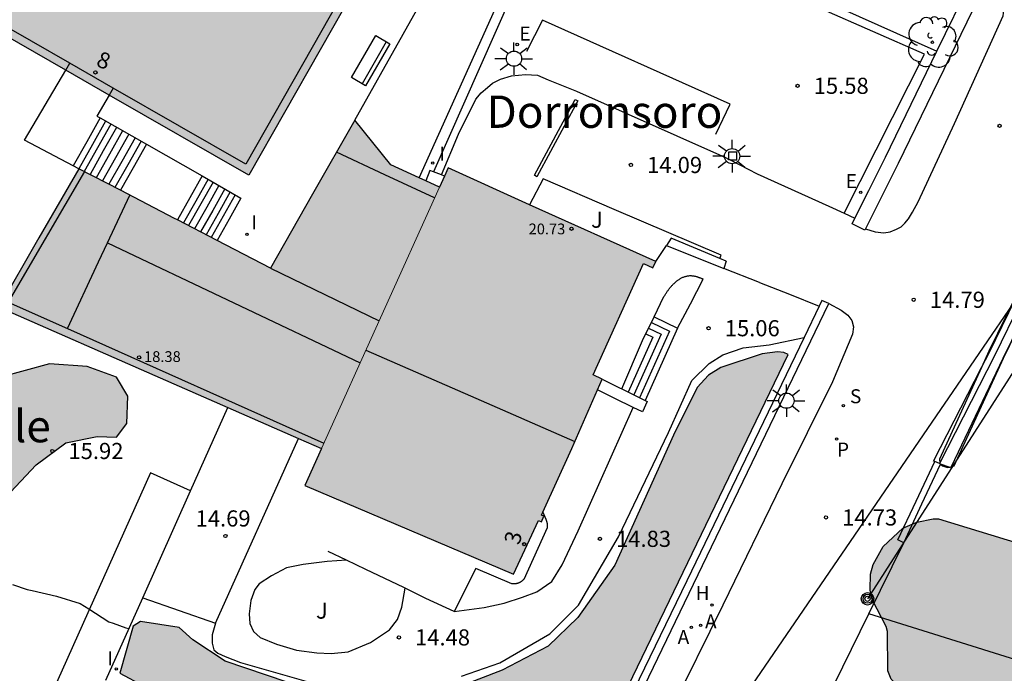
# Model space of a CAD drawing. Units: millimetres. Extents: x 583444 to 583795, y 4797289 to 4797540.
# Drawn here: x 583643 to 583689, y 4797380 to 4797410 of the extents above; entities that cross this region are included whole.
import ezdxf
from ezdxf.enums import TextEntityAlignment as Align

# ---------------------------------------------------------------- set-up
doc = ezdxf.new("R2010")
doc.units = ezdxf.units.MM
for name, color, linetype in [('020104', 34, 'Continuous'), ('020204', 9, 'Continuous'), ('020308', 9, 'Continuous'), ('060108', 9, 'Continuous'), ('060110', 9, 'Continuous'), ('060113', 4, 'Continuous'), ('060117', 9, 'Continuous'), ('060124', 9, 'Continuous'), ('060126', 9, 'Continuous'), ('060130', 9, 'Continuous'), ('060141', 9, 'Continuous'), ('060142', 4, 'Continuous'), ('070105', 6, 'Continuous'), ('070106', 6, 'Continuous'), ('070108', 9, 'VALLA'), ('080109', 9, 'Continuous'), ('080110', 9, 'Continuous'), ('080201', 9, 'Continuous'), ('080202', 9, 'Continuous'), ('080303', 9, 'Continuous'), ('080304', 9, 'Continuous'), ('080308', 9, 'Continuous'), ('090103', 9, 'Continuous'), ('090202', 1, 'Continuous'), ('090217', 9, 'Continuous'), ('100105', 3, 'Continuous'), ('100106', 63, 'Continuous'), ('100107', 3, 'Continuous'), ('100116', 71, 'Continuous'), ('100202', 3, 'Continuous'), ('100302', 7, 'Continuous'), ('200204', 4, 'Continuous'), ('200205', 4, 'Continuous'), ('200304', 4, 'Continuous'), ('200305', 4, 'Continuous'), ('210102', 4, 'Continuous'), ('210203', 4, 'Continuous'), ('210204', 9, 'Continuous'), ('210303', 4, 'Continuous'), ('210304', 9, 'Continuous'), ('220104', 9, 'LINEA_ELECTRICA'), ('220205', 1, 'Continuous'), ('220305', 1, 'Continuous'), ('240103', 9, 'LINEA_TELEFONICA'), ('250206', 9, 'Continuous'), ('260101', 9, 'Continuous'), ('270204', 9, 'Continuous'), ('270304', 9, 'Continuous'), ('990501', 21, 'Continuous'), ('990504', 63, 'Continuous')]:
    doc.layers.add(name, color=color, linetype=linetype)
doc.layers.add('080111', color=7, linetype='Continuous', lineweight=30)
doc.layers.add('080117', color=7, linetype='Continuous', lineweight=20)
doc.styles.add('ARIAL', font='ARIAL.TTF', dxfattribs={"height": 1})
doc.styles.add('ARIALI', font='ARIALI.TTF', dxfattribs={"height": 1})
doc.styles.add('ROMANS', font='romans__.ttf', dxfattribs={"height": 1})
doc.linetypes.add('LINEA_ELECTRICA', pattern='A,7.5,-0.3,["E",Standard,S=0.25,R=0,X=-0.1,Y=-0.1],-0.3', length=8.1)
doc.linetypes.add('LINEA_TELEFONICA', pattern='A,7.5,-0.3,["T",Standard,S=0.25,R=0,X=-0.1,Y=-0.1],-0.3', length=8.1)
doc.linetypes.add('VALLA', pattern='A,1,[200,DONOSTI.shx,S=0.1,R=0,X=0,Y=0],1', length=2)

# ---------------------------------------------------------------- blocks, each defined once
blk = doc.blocks.new('ARBOL')
blk.add_circle((0, 0), 0.0587)
for centre, radius, start, end in [((-0.28, 0.855), 0.3, 359.2878, 173.6078), ((0.097, 0.97), 0.21, 23.1565, 160.4665), ((0.438, 0.881), 0.24, 301.578, 139.328), ((-0.564, 0.381), 0.532, 92.28, 254.58), ((0.656, 0.288), 0.443, 319.8556, 114.7656), ((-0.091, 0.321), 0.12, 119.14, 310.56), ((0.819, -0.249), 0.383, 235.5275, 62.0275), ((-0.556, -0.339), 0.555, 142.64, 266.54), ((-0.039, -0.384), 0.21, 189.64, 323.88), ((0.299, -0.624), 0.532, 224.67, 0.24), ((-0.301, -0.676), 0.45, 213.78, 295.32)]:
    blk.add_arc(centre, radius, start, end)
blk = doc.blocks.new('COTAPU')
blk.add_circle((0, 0), 0.075)
blk = doc.blocks.new('FAROLA')
for p, q in [((-0.63, 0.51), (-0.255, 0.245)), ((0, 0.355), (0, 0.755)), ((0.605, 0.49), (0.276, 0.223)), ((-0.355, 0), (-0.895, 0)), ((0.355, 0), (0.855, 0)), ((-0.65, -0.52), (-0.255, -0.24)), ((0, -0.355), (0, -0.755)), ((0.585, -0.52), (0.256, -0.246))]:
    blk.add_line(p, q)
blk.add_circle((0, 0), 0.355)
blk = doc.blocks.new('REIND')
blk.add_circle((0, 0), 0.055)
blk = doc.blocks.new('PLUVI2')
blk.add_circle((0, 0), 0.055)
blk = doc.blocks.new('REGELE')
blk.add_circle((0, 0), 0.055)
blk = doc.blocks.new('ABAS')
blk.add_circle((0, 0), 0.055)
blk = doc.blocks.new('BloquePortal')
blk.add_circle((0, 0), 0.075)
at = {"flags": 5}
blk.add_attdef('INDICE', text='', height=0.75, dxfattribs=at).set_placement((0, 0), align=Align.MIDDLE_CENTER)
blk = doc.blocks.new('SANEA')
blk.add_circle((0, 0), 0.055)
blk = doc.blocks.new('BANCO')
blk.add_line((1.125, 0.1875), (-1.125, 0.1875))
blk.add_lwpolyline([(1.125, 0.75), (1.125, 0), (-1.125, 0), (-1.125, 0.75)], close=True)
blk = doc.blocks.new('POSTEM')
for radius in [0.29, 0.21, 0.12]:
    blk.add_circle((0, 0), radius)
blk = doc.blocks.new('PUNTO')
blk.add_circle((0, 0), 0.075)
blk = doc.blocks.new('HIDRAN')
blk.add_circle((0, 0), 0.055)

msp = doc.modelspace()

# ---------------------------------------------------------------- hatches: boundary and pattern name
at = {"layer": '990501'}
for points in [[(583676.396, 4797442.365), (583678.272, 4797445.602), (583680.148, 4797448.84), (583674.848, 4797451.859), (583675.309, 4797452.654), (583672.073, 4797454.497), (583671.849, 4797454.1), (583671.622, 4797453.696), (583670.961, 4797454.072), (583670.301, 4797454.448), (583674.993, 4797462.772), (583675.065, 4797463.104), (583675.069, 4797463.488), (583675.005, 4797463.864), (583674.885, 4797464.436), (583674.745, 4797464.812), (583674.525, 4797465.276), (583674.237, 4797465.672), (583673.913, 4797465.988), (583673.569, 4797466.232), (583673.257, 4797466.38), (583672.841, 4797466.488), (583672.225, 4797466.552), (583669.925, 4797466.672), (583668.593, 4797466.688), (583666.949, 4797466.628), (583665.701, 4797466.488), (583664.309, 4797466.312), (583663.001, 4797466.108), (583661.641, 4797465.764), (583659.733, 4797465.228), (583657.845, 4797464.64), (583656.093, 4797463.956), (583654.394, 4797463.008), (583652.762, 4797461.925), (583650.95, 4797460.609), (583649.478, 4797459.345), (583647.858, 4797457.833), (583646.574, 4797456.505), (583644.678, 4797454.337), (583643.41, 4797452.281), (583641.466, 4797449.185), (583635.502, 4797439.446), (583632.046, 4797433.75), (583627.265, 4797426.066), (583623.904, 4797420.542), (583654.128, 4797403.186)], [(583662.985, 4797402.64), (583660.722, 4797403.669), (583659.046, 4797405.749), (583657.088, 4797402.312), (583655.13, 4797398.874), (583650.682, 4797401.182), (583646.234, 4797403.489), (583644.372, 4797400.273), (583642.51, 4797397.058), (583650.005, 4797393.773), (583657.5, 4797390.486), (583660.242, 4797396.563)], [(583672.46, 4797399.083), (583672.895, 4797398.881), (583673.03, 4797399.176), (583663.384, 4797403.524), (583662.985, 4797402.64), (583660.242, 4797396.563), (583657.5, 4797390.486), (583656.728, 4797388.777), (583666.425, 4797384.659), (583667.579, 4797387.147), (583667.719, 4797387.091), (583667.833, 4797387.342), (583667.723, 4797387.395), (583669.127, 4797390.496), (583670.542, 4797393.712), (583670.13, 4797393.909)]]:
    msp.add_hatch(color=256, dxfattribs=at).paths.add_polyline_path(points)
at = {"layer": '990504'}
for points in [[(583669.209, 4797374.186), (583679.181, 4797394.857), (583678.985, 4797394.949), (583678.693, 4797394.985), (583677.977, 4797394.897), (583676.057, 4797394.257), (583675.477, 4797393.901), (583674.961, 4797393.325), (583673.853, 4797391.113), (583671.137, 4797385.077), (583669.409, 4797382.645), (583668.041, 4797381.305), (583665.897, 4797380.19), (583663.533, 4797379.29), (583661.206, 4797378.866), (583659.31, 4797378.866), (583657.906, 4797379.038), (583655.914, 4797379.634), (583653.026, 4797380.618), (583651.526, 4797381.602), (583650.886, 4797382.178), (583649.098, 4797382.45), (583648.754, 4797382.242), (583648.138, 4797380.054), (583649.238, 4797379.462), (583660.713, 4797376.286)], [(583640.33, 4797393.19), (583639.106, 4797392.694), (583638.234, 4797391.53), (583637.93, 4797390.25), (583637.99, 4797388.85), (583638.606, 4797387.85), (583640.182, 4797387.406), (583641.262, 4797387.458), (583642.826, 4797388.218), (583644.254, 4797389.73), (583645.626, 4797390.75), (583647.082, 4797391.05), (583647.978, 4797391.018), (583648.466, 4797391.65), (583648.502, 4797392.93), (583647.986, 4797393.806), (583646.614, 4797394.298), (583644.874, 4797394.422)], [(583704.058, 4797382.849), (583704.486, 4797382.625), (583705.586, 4797382.345), (583706.05, 4797382.157), (583706.258, 4797382.025), (583706.562, 4797381.721), (583706.906, 4797381.153), (583707.054, 4797380.985), (583707.242, 4797380.853), (583707.666, 4797380.649), (583709.386, 4797380.661), (583709.826, 4797380.609), (583710.698, 4797380.177), (583710.85, 4797379.989), (583711.246, 4797379.109), (583711.418, 4797378.945), (583712.106, 4797378.621), (583712.918, 4797377.921), (583713.562, 4797377.029), (583713.75, 4797376.577), (583713.722, 4797376.101), (583713.61, 4797375.897), (583713.226, 4797375.525), (583712.194, 4797374.977), (583711.71, 4797374.929), (583710.998, 4797374.965), (583709.442, 4797375.581), (583708.918, 4797375.597), (583707.578, 4797375.301), (583707.314, 4797375.305), (583706.798, 4797375.441), (583705.858, 4797375.917), (583705.362, 4797376.077), (583704.326, 4797376.057), (583703.746, 4797376.141), (583702.662, 4797376.577), (583701.986, 4797376.921), (583701.334, 4797377.073), (583699.954, 4797377.901), (583698.794, 4797377.949), (583698.318, 4797378.025), (583697.346, 4797378.321), (583696.303, 4797378.829), (583695.483, 4797378.981), (583695.231, 4797379.113), (583694.463, 4797379.805), (583694.267, 4797379.905), (583693.811, 4797379.929), (583693.535, 4797379.897), (583692.047, 4797379.465), (583691.559, 4797379.509), (583690.951, 4797379.761), (583689.659, 4797379.709), (583688.735, 4797379.201), (583688.539, 4797379.133), (583687.599, 4797378.869), (583686.779, 4797378.729), (583686.207, 4797378.737), (583685.647, 4797378.801), (583684.775, 4797379.029), (583684.447, 4797379.281), (583683.971, 4797379.781), (583683.811, 4797380.161), (583683.791, 4797381.997), (583683.731, 4797382.221), (583683.111, 4797383.421), (583683.023, 4797383.669), (583682.987, 4797383.941), (583683.003, 4797384.661), (583683.131, 4797385.109), (583683.599, 4797385.941), (583684.503, 4797386.785), (583685.155, 4797387.077), (583685.915, 4797387.233), (583686.163, 4797387.221), (583689.911, 4797386.077), (583690.391, 4797386.013), (583690.847, 4797386.061), (583691.947, 4797386.565), (583692.207, 4797386.573), (583692.447, 4797386.501), (583692.839, 4797386.213), (583694.275, 4797385.301), (583694.983, 4797385.113), (583696.059, 4797385.041), (583696.327, 4797384.925), (583696.835, 4797384.625), (583698.259, 4797383.477), (583698.459, 4797383.389), (583698.911, 4797383.333), (583699.343, 4797383.369), (583700.335, 4797383.749), (583700.627, 4797383.773), (583702.51, 4797383.713), (583703.086, 4797383.505)]]:
    msp.add_hatch(color=256, dxfattribs=at).paths.add_polyline_path(points)

# ---------------------------------------------------------------- linework, layer by layer
at = {"layer": '020104', "elevation": 16, "flags": 128}
msp.add_lwpolyline([(583643.149, 4797384.171), (583643.83, 4797383.946), (583644.058, 4797383.894), (583645.19, 4797383.626), (583646.298, 4797383.286), (583646.694, 4797383.05), (583647.618, 4797382.446), (583647.818, 4797382.374), (583648.418, 4797382.166), (583648.56, 4797382.131)], dxfattribs=at)
at = {"layer": '060108'}
for points in [[(583682.781, 4797400.701, 15.283), (583683.225, 4797400.565, 15.206), (583683.625, 4797400.509, 15.186), (583683.917, 4797400.553, 15.19), (583684.221, 4797400.681, 15.194), (583684.425, 4797400.797, 15.194), (583684.609, 4797400.965, 15.204), (583684.777, 4797401.165, 15.222), (583684.953, 4797401.469, 15.226), (583685.217, 4797401.957, 15.246), (583686.909, 4797405.592, 15.542), (583689.173, 4797410.592, 15.94), (583689.209, 4797410.956, 15.97), (583689.165, 4797411.312, 15.97), (583688.965, 4797411.88, 16.012), (583688.481, 4797412.713, 16.057)], [(583681.07, 4797397.234, 15.034), (583681.641, 4797396.925, 15.034), (583681.961, 4797396.685, 15.01), (583682.133, 4797396.433, 15.002), (583682.213, 4797396.145, 14.998), (583682.169, 4797395.805, 14.994), (583681.241, 4797393.589, 14.926), (583678.885, 4797388.857, 14.83), (583676.149, 4797383.217, 14.844), (583673.717, 4797378.297, 14.838), (583671.201, 4797373.022, 14.794), (583669.009, 4797368.606, 14.766), (583666.793, 4797363.878, 14.734), (583665.43, 4797360.828, 14.742)]]:
    msp.add_polyline3d(points, dxfattribs=at)
at = {"layer": '060110'}
for points in [[(583664.001, 4797379.91, 14.615), (583665.789, 4797380.53, 14.693), (583668.105, 4797381.881, 14.831), (583669.445, 4797383.209, 14.867), (583671.305, 4797386.397, 14.847), (583673.629, 4797391.241, 14.941), (583674.713, 4797393.649, 15.069), (583675.517, 4797394.441, 15.063), (583676.141, 4797394.849, 15.065), (583677.097, 4797395.173, 15.085), (583678.293, 4797395.313, 15.113), (583679.922, 4797395.653, 15.134)], [(583663.662, 4797382.916, 14.609), (583665.065, 4797383.114, 14.655), (583665.993, 4797383.301, 14.659), (583666.841, 4797383.581, 14.679), (583667.501, 4797383.833, 14.719), (583668.205, 4797384.321, 14.751), (583668.685, 4797385.085, 14.751), (583669.433, 4797386.673, 14.751), (583671.976, 4797392.403, 14.854)], [(583652.578, 4797382.374, 14.612), (583652.418, 4797381.838, 14.352), (583652.418, 4797381.454, 14.352), (583652.498, 4797381.142, 14.352), (583652.69, 4797380.982, 14.352), (583653.026, 4797380.838, 14.352), (583653.746, 4797380.558, 14.352), (583656.778, 4797379.686, 14.328)]]:
    msp.add_polyline3d(points, dxfattribs=at)
at = {"layer": '060113'}
for points in [[(583688.16, 4797394.252, 14.787), (583688.529, 4797394.974, 14.775), (583689.724, 4797397.421, 14.775), (583691.527, 4797401.003, 14.775), (583694.078, 4797406.247, 14.807), (583694.809, 4797407.401, 14.807), (583695.441, 4797408.06, 14.807), (583695.986, 4797408.535, 14.807), (583697.201, 4797409.116, 14.755), (583698.22, 4797409.186, 14.76), (583699.244, 4797409.046, 14.755)], [(583685.988, 4797389.89, 14.862), (583685.94, 4797389.911, 14.863), (583688.16, 4797394.252, 14.787)], [(583686.219, 4797389.789, 14.859), (583685.988, 4797389.89, 14.862)]]:
    msp.add_polyline3d(points, dxfattribs=at)
at = {"layer": '060117'}
for points in [[(583647.221, 4797405.847, 19.578), (583646.596, 4797404.737, 19.581), (583645.971, 4797403.627, 19.584)], [(583649.369, 4797404.626, 18.298), (583648.753, 4797403.532, 18.301), (583648.164, 4797402.488, 18.304)], [(583651.964, 4797403.152, 18.032), (583651.39, 4797402.132, 18.035), (583650.816, 4797401.113, 18.038)], [(583653.764, 4797402.129, 16.832), (583653.209, 4797401.144, 16.834), (583652.655, 4797400.159, 16.835)], [(583672.955, 4797396.615, 15.132), (583674.049, 4797396.077, 15.131)], [(583674.049, 4797396.077, 15.131), (583672.542, 4797392.717, 15.125)]]:
    msp.add_polyline3d(points, dxfattribs=at)
at = {"layer": '060124'}
for points in [[(583671.46, 4797393.258, 15.798), (583672.418, 4797395.512, 15.815)], [(583667.784, 4797387.53, 15.344), (583667.92, 4797387.213, 15.346), (583667.926, 4797387.198, 15.346), (583667.933, 4797387.182, 15.346), (583667.939, 4797387.166, 15.346), (583667.946, 4797387.15, 15.347), (583667.951, 4797387.134, 15.347), (583667.956, 4797387.119, 15.347), (583667.962, 4797387.103, 15.347), (583667.967, 4797387.087, 15.347), (583667.971, 4797387.071, 15.347), (583667.975, 4797387.054, 15.347), (583667.978, 4797387.037, 15.347), (583667.981, 4797387.019, 15.347), (583667.984, 4797387, 15.347), (583667.985, 4797386.99, 15.347), (583667.986, 4797386.97, 15.347), (583667.987, 4797386.951, 15.347), (583667.988, 4797386.931, 15.347), (583667.988, 4797386.911, 15.347), (583667.987, 4797386.882, 15.347), (583667.986, 4797386.862, 15.346), (583667.985, 4797386.842, 15.346), (583667.984, 4797386.832, 15.346), (583667.983, 4797386.812, 15.346), (583667.982, 4797386.802, 15.346), (583666.901, 4797384.408, 15.343), (583666.89, 4797384.399, 15.343), (583666.879, 4797384.39, 15.344), (583666.868, 4797384.381, 15.344), (583666.857, 4797384.373, 15.344), (583666.847, 4797384.364, 15.344), (583666.836, 4797384.355, 15.345), (583666.825, 4797384.346, 15.345), (583666.814, 4797384.338, 15.345), (583666.803, 4797384.33, 15.345), (583666.792, 4797384.321, 15.346), (583666.78, 4797384.313, 15.346), (583666.769, 4797384.305, 15.346), (583666.758, 4797384.298, 15.346), (583666.746, 4797384.29, 15.346), (583666.735, 4797384.283, 15.346), (583666.723, 4797384.276, 15.346), (583666.712, 4797384.27, 15.347), (583666.7, 4797384.263, 15.347), (583666.688, 4797384.257, 15.347), (583666.676, 4797384.252, 15.347), (583666.664, 4797384.247, 15.346), (583666.652, 4797384.242, 15.346), (583666.629, 4797384.233, 15.346), (583666.605, 4797384.226, 15.346), (583666.594, 4797384.223, 15.345), (583666.582, 4797384.22, 15.345), (583666.571, 4797384.218, 15.345), (583666.559, 4797384.216, 15.345), (583666.548, 4797384.214, 15.344), (583666.536, 4797384.212, 15.344), (583666.524, 4797384.211, 15.343), (583666.512, 4797384.21, 15.343), (583666.5, 4797384.209, 15.343), (583666.488, 4797384.208, 15.342), (583666.476, 4797384.207, 15.342), (583666.464, 4797384.207, 15.341), (583666.452, 4797384.206, 15.341), (583666.44, 4797384.206, 15.34), (583666.428, 4797384.206, 15.34), (583666.416, 4797384.206, 15.339), (583666.403, 4797384.206, 15.339), (583666.391, 4797384.206, 15.338), (583666.379, 4797384.206, 15.338), (583666.367, 4797384.206, 15.337), (583666.354, 4797384.206, 15.337), (583666.342, 4797384.206, 15.336), (583664.668, 4797384.922, 15.346), (583663.662, 4797382.916, 15.267)], [(583658.667, 4797385.301, 14.695), (583657.814, 4797385.706, 14.601)], [(583661.326, 4797384.041, 14.991), (583659.57, 4797384.873, 14.796), (583658.667, 4797385.301, 14.695)], [(583663.662, 4797382.916, 15.267), (583662.357, 4797383.521, 15.236)]]:
    msp.add_polyline3d(points, dxfattribs=at)
at = {"layer": '060126'}
for points in [[(583672.955, 4797396.615, 15.664), (583673.409, 4797397.547, 15.538), (583673.428, 4797397.577, 15.534), (583673.447, 4797397.606, 15.529), (583673.466, 4797397.636, 15.525), (583673.486, 4797397.665, 15.521), (583673.505, 4797397.695, 15.516), (583673.524, 4797397.724, 15.512), (583673.544, 4797397.754, 15.507), (583673.564, 4797397.783, 15.503), (583673.584, 4797397.812, 15.498), (583673.604, 4797397.84, 15.494), (583673.625, 4797397.869, 15.489), (583673.646, 4797397.897, 15.485), (583673.667, 4797397.926, 15.48), (583673.689, 4797397.953, 15.475), (583673.711, 4797397.981, 15.471), (583673.733, 4797398.008, 15.466), (583673.756, 4797398.035, 15.461), (583673.78, 4797398.061, 15.456), (583673.804, 4797398.087, 15.451), (583673.828, 4797398.113, 15.446), (583673.853, 4797398.138, 15.441), (583673.879, 4797398.163, 15.436), (583673.93, 4797398.209, 15.426), (583673.983, 4797398.253, 15.415), (583674.008, 4797398.274, 15.41), (583674.035, 4797398.294, 15.405), (583674.061, 4797398.314, 15.4), (583674.089, 4797398.332, 15.395), (583674.116, 4797398.351, 15.389), (583674.144, 4797398.368, 15.384), (583674.173, 4797398.385, 15.379), (583674.201, 4797398.401, 15.373), (583674.23, 4797398.417, 15.368), (583674.26, 4797398.431, 15.363), (583674.29, 4797398.445, 15.357), (583674.319, 4797398.457, 15.352), (583674.35, 4797398.469, 15.346), (583674.38, 4797398.479, 15.341), (583674.41, 4797398.489, 15.335), (583674.441, 4797398.497, 15.33), (583674.472, 4797398.505, 15.324), (583674.503, 4797398.511, 15.319), (583674.533, 4797398.515, 15.313), (583674.564, 4797398.519, 15.308), (583674.621, 4797398.523, 15.298), (583674.677, 4797398.522, 15.288), (583674.703, 4797398.521, 15.284), (583674.728, 4797398.519, 15.279), (583674.754, 4797398.516, 15.275), (583674.779, 4797398.513, 15.271), (583674.805, 4797398.508, 15.266), (583674.83, 4797398.503, 15.262), (583674.855, 4797398.498, 15.258), (583674.881, 4797398.491, 15.253), (583674.906, 4797398.484, 15.249), (583674.932, 4797398.477, 15.245), (583674.957, 4797398.469, 15.24), (583674.982, 4797398.461, 15.236), (583675.008, 4797398.452, 15.232), (583675.033, 4797398.443, 15.228), (583675.059, 4797398.434, 15.223), (583675.084, 4797398.424, 15.219), (583675.109, 4797398.415, 15.215), (583675.135, 4797398.405, 15.211), (583675.16, 4797398.395, 15.207), (583675.185, 4797398.384, 15.202), (583675.211, 4797398.374, 15.198), (583675.236, 4797398.364, 15.194)], [(583672.418, 4797395.512, 15.815), (583672.955, 4797396.615, 15.664)], [(583661.391, 4797384.008, 15.096), (583661.326, 4797384.041, 15.087)], [(583662.357, 4797383.521, 15.236), (583661.391, 4797384.008, 15.096)]]:
    msp.add_polyline3d(points, dxfattribs=at)
at = {"layer": '060130'}
for points in [[(583676.266, 4797404.017, 14.903), (583676.418, 4797403.938, 14.928)], [(583676.483, 4797403.905, 16.213), (583676.79, 4797403.905, 16.213), (583676.79, 4797404.261, 16.213), (583676.418, 4797404.261, 16.213), (583676.418, 4797403.938, 16.213)], [(583676.418, 4797403.938, 14.928), (583676.483, 4797403.905, 14.939)], [(583676.483, 4797403.905, 16.213), (583676.418, 4797403.905, 16.213), (583676.418, 4797403.938, 16.213)], [(583676.483, 4797403.905, 14.939), (583677.742, 4797403.257, 15.149), (583681.065, 4797401.757, 15.321), (583681.776, 4797401.424, 15.321)], [(583681.776, 4797401.424, 15.321), (583682.284, 4797401.186, 15.321)], [(583674.049, 4797396.077, 15.169), (583674.642, 4797397.22, 15.169), (583675.236, 4797398.364, 15.169)]]:
    msp.add_polyline3d(points, dxfattribs=at)
at = {"layer": '060141'}
for points in [[(583647.477, 4797405.701, 19.401), (583646.864, 4797404.611, 19.404), (583646.232, 4797403.49, 19.407)], [(583647.718, 4797405.564, 19.282), (583647.098, 4797404.464, 19.283), (583646.478, 4797403.363, 19.285)], [(583647.986, 4797405.412, 19.144), (583647.368, 4797404.316, 19.145), (583646.751, 4797403.221, 19.147)], [(583648.263, 4797405.255, 18.964), (583647.648, 4797404.164, 18.965), (583647.034, 4797403.074, 18.967)], [(583648.546, 4797405.094, 18.788), (583647.927, 4797403.995, 18.791), (583647.324, 4797402.924, 18.794)], [(583648.842, 4797404.926, 18.598), (583648.224, 4797403.829, 18.601), (583647.626, 4797402.767, 18.604)], [(583649.119, 4797404.768, 18.482), (583648.502, 4797403.673, 18.485), (583647.909, 4797402.62, 18.488)], [(583652.233, 4797402.999, 17.862), (583651.662, 4797401.984, 17.865), (583651.091, 4797400.97, 17.868)], [(583652.468, 4797402.865, 17.718), (583651.899, 4797401.855, 17.721), (583651.33, 4797400.845, 17.724)], [(583652.739, 4797402.712, 17.533), (583652.173, 4797401.707, 17.536), (583651.607, 4797400.702, 17.539)], [(583653.013, 4797402.556, 17.355), (583652.45, 4797401.556, 17.358), (583651.887, 4797400.556, 17.361)], [(583653.268, 4797402.411, 17.157), (583652.708, 4797401.416, 17.16), (583652.147, 4797400.422, 17.163)], [(583653.5, 4797402.279, 16.991), (583652.942, 4797401.288, 16.994), (583652.385, 4797400.298, 16.997)], [(583672.826, 4797396.352, 15.309), (583673.665, 4797395.939, 15.308), (583672.279, 4797392.848, 15.302)], [(583672.57, 4797395.824, 15.663), (583672.898, 4797395.662, 15.662), (583671.755, 4797393.111, 15.659)], [(583672.698, 4797396.087, 15.486), (583673.282, 4797395.8, 15.485), (583672.017, 4797392.98, 15.482)]]:
    msp.add_polyline3d(points, dxfattribs=at)
at = {"layer": '060142'}
for points in [[(583662.041, 4797403.069, 15.665), (583666.602, 4797413.221, 15.675), (583668.234, 4797416.992, 15.677), (583673.394, 4797414.628, 15.697), (583686.091, 4797408.943, 15.691)], [(583681.776, 4797401.424, 15.417), (583685.509, 4797408.812, 15.605), (583678.318, 4797411.992, 15.723), (583668.462, 4797416.352, 15.643), (583662.699, 4797403.35, 15.644)], [(583662.699, 4797403.35, 15.644), (583662.536, 4797403.413, 15.77), (583662.348, 4797402.93, 15.77)]]:
    msp.add_polyline3d(points, dxfattribs=at)
at = {"layer": '070105'}
for points in [[(583659.046, 4797405.749, 17.861), (583663.548, 4797413.757, 17.931), (583667.909, 4797421.513, 17.998)], [(583686.091, 4797408.943, 15.88), (583687.68, 4797412.22, 16.131), (583687.737, 4797412.444, 16.175), (583687.753, 4797412.704, 16.175), (583687.737, 4797412.912, 16.175), (583687.681, 4797413.152, 16.175), (583687.542, 4797413.348, 16.175), (583687.402, 4797413.492, 16.267), (583685.937, 4797414.118, 16.295)], [(583688.481, 4797412.713, 16.094), (583688.477, 4797412.681, 16.094), (583688.471, 4797412.64, 16.093), (583688.465, 4797412.599, 16.092), (583688.458, 4797412.558, 16.092), (583688.45, 4797412.516, 16.092), (583688.441, 4797412.475, 16.093), (583688.431, 4797412.433, 16.094), (583688.42, 4797412.392, 16.095), (583688.409, 4797412.35, 16.097), (583688.397, 4797412.308, 16.099), (583688.385, 4797412.267, 16.101), (583688.372, 4797412.225, 16.103), (583688.359, 4797412.183, 16.105), (583688.345, 4797412.141, 16.108), (583688.332, 4797412.099, 16.11), (583688.318, 4797412.058, 16.113), (583688.303, 4797412.016, 16.116), (583688.289, 4797411.974, 16.118), (583688.275, 4797411.932, 16.121), (583684.299, 4797403.737, 15.495), (583682.781, 4797400.701, 15.267)], [(583682.284, 4797401.186, 15.289), (583682.93, 4797402.478, 15.447), (583683.707, 4797404.032, 15.505), (583686.091, 4797408.943, 15.88)], [(583686.23, 4797389.81, 15.562), (583688.797, 4797394.84, 15.475), (583689.993, 4797397.288, 15.475), (583691.796, 4797400.87, 15.475), (583694.34, 4797406.101, 15.507), (583695.046, 4797407.215, 15.507), (583695.648, 4797407.843, 15.507), (583696.152, 4797408.282, 15.507), (583697.279, 4797408.821, 15.455), (583698.21, 4797408.885, 15.46), (583699.191, 4797408.75, 15.455), (583701.477, 4797407.951, 15.431), (583706.497, 4797405.825, 15.479), (583713.375, 4797402.85, 15.431), (583719.914, 4797400.194, 15.347), (583721.859, 4797399.349, 15.258), (583728.64, 4797396.478, 15.11), (583733.86, 4797394.244, 14.998)], [(583645.625, 4797408.069, 20.365), (583645.818, 4797408.394, 20.363)], [(583647.829, 4797407.239, 19.669), (583645.818, 4797408.394, 30.171)], [(583716.534, 4797376.53, 14.18), (583724.453, 4797373.771, 14.226), (583733.479, 4797393.996, 14.012), (583728.438, 4797396.13, 15.103), (583721.703, 4797398.981, 15.254), (583719.762, 4797399.824, 15.343), (583713.223, 4797402.48, 15.427), (583706.343, 4797405.456, 15.475), (583701.336, 4797407.577, 15.427), (583699.1, 4797408.358, 15.451), (583698.199, 4797408.482, 15.456), (583697.386, 4797408.426, 15.451), (583696.377, 4797407.944, 15.503), (583695.927, 4797407.552, 15.503), (583695.365, 4797406.966, 15.503), (583694.693, 4797405.905, 15.503), (583692.158, 4797400.692, 15.471), (583690.354, 4797397.109, 15.471), (583689.162, 4797394.668, 15.471), (583686.756, 4797389.649, 15.558)], [(583645.971, 4797403.627, 18.322), (583643.703, 4797404.817, 20.383), (583645.625, 4797408.069, 20.365)], [(583663.077, 4797403.203, 15.757), (583663.866, 4797405.093, 16.687), (583664.67, 4797406.717, 16.703), (583664.922, 4797407.009, 16.703), (583665.214, 4797407.265, 16.715), (583665.45, 4797407.457, 16.721), (583665.822, 4797407.649, 16.765), (583666.326, 4797407.797, 16.765), (583666.974, 4797407.873, 16.765), (583667.538, 4797407.833, 16.765), (583668.026, 4797407.625, 16.765), (583669.35, 4797407.085, 16.731), (583676.266, 4797404.017, 16.617)], [(583647.829, 4797407.239, 19.669), (583647.638, 4797406.913, 19.669)], [(583647.638, 4797406.913, 19.669), (583647.062, 4797405.937, 19.669), (583647.221, 4797405.847, 19.6)], [(583647.221, 4797405.847, 19.6), (583649.369, 4797404.626, 18.66)], [(583649.369, 4797404.626, 18.66), (583651.964, 4797403.152, 17.525)], [(583646.234, 4797403.489, 18.083), (583645.971, 4797403.627, 18.322)], [(583651.964, 4797403.152, 17.525), (583653.764, 4797402.129, 16.738)], [(583663.215, 4797403.149, 15.754), (583663.077, 4797403.203, 15.757)], [(583682.781, 4797400.701, 15.267), (583682.749, 4797400.637, 15.263), (583682.153, 4797400.925, 15.257), (583682.284, 4797401.186, 15.289)], [(583676.013, 4797399.315, 15.211), (583673.742, 4797400.269, 15.321), (583673.538, 4797399.917, 15.349)], [(583676.306, 4797399.193, 15.197), (583676.013, 4797399.315, 15.211)], [(583676.306, 4797399.193, 15.197), (583676.2, 4797398.862, 15.35)], [(583666.9, 4797368.625, 16.49), (583667.224, 4797368.496, 16.502), (583668.741, 4797371.634, 16.504), (583672.085, 4797378.605, 16.444), (583674.785, 4797384.189, 16.202), (583681.07, 4797397.234, 15.094)], [(583680.623, 4797397.109, 15.105), (583679.922, 4797395.653, 15.229)], [(583680.749, 4797397.371, 15.083), (583680.623, 4797397.109, 15.105)], [(583681.07, 4797397.234, 15.094), (583680.749, 4797397.371, 15.083)], [(583679.922, 4797395.653, 15.229), (583674.471, 4797384.34, 16.19), (583671.771, 4797378.756, 16.432), (583669.316, 4797373.638, 16.476)], [(583670.542, 4797393.712, 15.805), (583671.373, 4797393.302, 15.809), (583671.46, 4797393.258, 15.763)], [(583671.976, 4797392.403, 15.378), (583671.132, 4797392.813, 15.809), (583670.727, 4797393.013, 15.808), (583670.322, 4797393.213, 15.807)], [(583671.46, 4797393.258, 15.763), (583672.542, 4797392.717, 15.198)], [(583672.542, 4797392.717, 15.198), (583672.629, 4797392.673, 15.153), (583672.417, 4797392.189, 15.153), (583671.976, 4797392.403, 15.378)], [(583651.422, 4797388.522, 14.677), (583653.155, 4797392.391, 14.651)], [(583686.219, 4797389.789, 15.563), (583686.23, 4797389.81, 15.562)], [(583686.239, 4797389.781, 15.562), (583686.219, 4797389.789, 15.563)], [(583686.265, 4797389.772, 15.562), (583686.239, 4797389.781, 15.562)], [(583686.657, 4797389.624, 15.559), (583686.265, 4797389.772, 15.562)], [(583686.756, 4797389.649, 15.558), (583686.731, 4797389.596, 15.559), (583686.657, 4797389.624, 15.559)], [(583649.2, 4797383.561, 14.712), (583651.422, 4797388.522, 14.677)], [(583682.932, 4797382.812, 16.528), (583684.551, 4797386.117, 16.51)], [(583647.483, 4797379.725, 14.738), (583649.2, 4797383.561, 14.712)], [(583679.311, 4797375.421, 16.57), (583682.932, 4797382.812, 16.528)], [(583691.54, 4797380.119, 14.834), (583687.236, 4797381.466, 15.005), (583682.932, 4797382.812, 15.176)]]:
    msp.add_polyline3d(points, dxfattribs=at)
at = {"layer": '070106'}
for points in [[(583684.551, 4797386.117, 16.87), (583685.394, 4797387.917, 16.87), (583686.26, 4797389.762, 16.87)], [(583686.26, 4797389.762, 16.87), (583686.265, 4797389.772, 16.87)]]:
    msp.add_polyline3d(points, dxfattribs=at)
at = {"layer": '070108'}
for points in [[(583673.03, 4797399.176, 15.387), (583673.538, 4797399.917, 15.349)], [(583673.538, 4797399.917, 15.349), (583676.2, 4797398.862, 15.35)], [(583677.855, 4797398.206, 15.35), (583676.2, 4797398.862, 15.35)], [(583677.855, 4797398.206, 15.35), (583679.239, 4797397.658, 15.35), (583680.623, 4797397.109, 15.35)]]:
    msp.add_polyline3d(points, dxfattribs=at)
at = {"layer": '080109'}
for points in [[(583646.495, 4797403.354, 18.219), (583642.946, 4797397.294, 18.311), (583645.709, 4797396.06, 18.382)], [(583647.565, 4797400.053, 18.371), (583648.593, 4797402.265, 18.365)], [(583645.709, 4797396.06, 18.382), (583647.151, 4797399.162, 18.373), (583647.565, 4797400.053, 18.371)], [(583647.565, 4797400.053, 19.46), (583653.432, 4797397.261, 19.441), (583659.298, 4797394.47, 19.421)], [(583645.709, 4797396.06, 18.382), (583657.616, 4797390.743, 18.349)], [(583659.567, 4797395.068, 24.604), (583664.418, 4797392.942, 24.604), (583669.268, 4797390.817, 24.604)]]:
    msp.add_polyline3d(points, dxfattribs=at)
at = {"layer": '080110'}
for points in [[(583645.818, 4797408.394, 30.171), (583627.992, 4797418.63, 30.242), (583649.828, 4797457.029, 30.212), (583675.881, 4797442.223, 30.204), (583653.987, 4797403.703, 30.138), (583647.829, 4797407.239, 19.669)], [(583662.756, 4797402.132, 18.301), (583660.451, 4797403.204, 18.3), (583658.195, 4797404.254, 18.299)], [(583655.13, 4797398.874, 18.053), (583660.179, 4797396.421, 18.491)]]:
    msp.add_polyline3d(points, dxfattribs=at)
at = {"layer": '080111'}
for points in [[(583665.723, 4797423.586, 28.68), (583654.128, 4797403.186, 30.137), (583647.638, 4797406.913, 29.622)], [(583645.625, 4797408.069, 29.462), (583624.285, 4797420.324, 27.766)], [(583647.638, 4797406.913, 29.622), (583645.625, 4797408.069, 29.462)], [(583659.046, 4797405.749, 17.861), (583657.088, 4797402.312, 17.957), (583655.13, 4797398.874, 18.053), (583652.655, 4797400.159, 18.062)], [(583662.041, 4797403.069, 16.602), (583660.722, 4797403.669, 17.895), (583659.046, 4797405.749, 17.861)], [(583667.17, 4797401.817, 15.601), (583663.384, 4797403.524, 15.74), (583663.215, 4797403.149, 15.712)], [(583646.234, 4797403.489, 18.083), (583644.372, 4797400.273, 18.104), (583642.51, 4797397.058, 18.125)], [(583648.164, 4797402.488, 18.077), (583646.234, 4797403.489, 18.083)], [(583662.348, 4797402.93, 16.301), (583662.041, 4797403.069, 16.602)], [(583663.215, 4797403.149, 15.712), (583662.985, 4797402.64, 15.676)], [(583662.985, 4797402.64, 15.676), (583662.348, 4797402.93, 16.301)], [(583650.816, 4797401.113, 18.068), (583650.682, 4797401.182, 18.068), (583648.164, 4797402.488, 18.077)], [(583673.03, 4797399.176, 15.387), (583667.17, 4797401.817, 15.601)], [(583652.655, 4797400.159, 18.062), (583650.816, 4797401.113, 18.068)], [(583670.542, 4797393.712, 15.753), (583670.13, 4797393.909, 15.753), (583672.46, 4797399.083, 15.725), (583672.895, 4797398.881, 15.411), (583673.03, 4797399.176, 15.387)], [(583642.51, 4797397.058, 18.125), (583650.005, 4797393.773, 18.232), (583653.155, 4797392.391, 16.789)], [(583670.322, 4797393.213, 15.606), (583670.542, 4797393.712, 15.753)], [(583667.784, 4797387.53, 15.627), (583669.127, 4797390.496, 14.806), (583670.322, 4797393.213, 15.606)], [(583653.155, 4797392.391, 16.789), (583656.438, 4797390.952, 15.285)], [(583656.438, 4797390.952, 15.285), (583657.5, 4797390.486, 14.799)], [(583657.5, 4797390.486, 14.799), (583656.728, 4797388.777, 14.676), (583666.425, 4797384.659, 15.617), (583667.579, 4797387.147, 15.283), (583667.719, 4797387.091, 15.351), (583667.833, 4797387.342, 15.651), (583667.723, 4797387.395, 15.665), (583667.784, 4797387.53, 15.627)]]:
    msp.add_polyline3d(points, dxfattribs=at)
at = {"layer": '080117'}
msp.add_polyline3d([(583657.5, 4797390.486, 14.804), (583660.242, 4797396.563, 15.238), (583662.985, 4797402.64, 15.674)], dxfattribs=at)
at = {"layer": '090103'}
msp.add_polyline3d([(583663.077, 4797403.203, 15.757), (583662.699, 4797403.35, 15.766)], dxfattribs=at)
at = {"layer": '100105'}
msp.add_polyline3d([(583658.667, 4797385.301, 14.633), (583657.762, 4797385.25, 14.633), (583656.65, 4797385.11, 14.633), (583655.882, 4797384.942, 14.604), (583655.186, 4797384.574, 14.58), (583654.602, 4797384.214, 14.556), (583654.402, 4797383.942, 14.504), (583654.218, 4797383.438, 14.464), (583654.138, 4797382.814, 14.452), (583654.178, 4797382.366, 14.436), (583654.346, 4797381.998, 14.436), (583654.65, 4797381.71, 14.436), (583655.41, 4797381.406, 14.432), (583656.338, 4797381.118, 14.42), (583657.29, 4797380.998, 14.42), (583657.954, 4797380.966, 14.42), (583658.738, 4797381.054, 14.42), (583659.778, 4797381.486, 14.44), (583660.658, 4797382.07, 14.436), (583661.03, 4797382.542, 14.537), (583661.234, 4797383.126, 14.537), (583661.391, 4797384.008, 14.537)], dxfattribs=at)
at = {"layer": '100106', "flags": 128}
for points in [[(583669.209, 4797374.186), (583679.181, 4797394.857), (583678.985, 4797394.949), (583678.693, 4797394.985), (583677.977, 4797394.897), (583676.057, 4797394.257), (583675.477, 4797393.901), (583674.961, 4797393.325), (583673.853, 4797391.113), (583671.137, 4797385.077), (583669.409, 4797382.645), (583668.041, 4797381.305), (583665.897, 4797380.19), (583663.533, 4797379.29)], [(583689.659, 4797379.709), (583688.735, 4797379.201), (583688.539, 4797379.133), (583687.599, 4797378.869), (583686.779, 4797378.729), (583686.207, 4797378.737), (583685.647, 4797378.801), (583684.775, 4797379.029), (583684.447, 4797379.281), (583683.971, 4797379.781), (583683.811, 4797380.161), (583683.791, 4797381.997), (583683.731, 4797382.221), (583683.111, 4797383.421), (583683.023, 4797383.669), (583682.987, 4797383.941), (583683.003, 4797384.661), (583683.131, 4797385.109), (583683.599, 4797385.941), (583684.503, 4797386.785), (583685.155, 4797387.077), (583685.915, 4797387.233), (583686.163, 4797387.221), (583689.911, 4797386.077)], [(583655.914, 4797379.634), (583653.026, 4797380.618), (583651.526, 4797381.602), (583650.886, 4797382.178), (583649.098, 4797382.45), (583648.754, 4797382.242), (583648.138, 4797380.054), (583649.238, 4797379.462)]]:
    msp.add_lwpolyline(points, dxfattribs=at)
msp.add_lwpolyline([(583640.33, 4797393.19), (583639.106, 4797392.694), (583638.234, 4797391.53), (583637.93, 4797390.25), (583637.99, 4797388.85), (583638.606, 4797387.85), (583640.182, 4797387.406), (583641.262, 4797387.458), (583642.826, 4797388.218), (583644.254, 4797389.73), (583645.626, 4797390.75), (583647.082, 4797391.05), (583647.978, 4797391.018), (583648.466, 4797391.65), (583648.502, 4797392.93), (583647.986, 4797393.806), (583646.614, 4797394.298), (583644.874, 4797394.422)], close=True, dxfattribs=at)
at = {"layer": '100107'}
for points in [[(583699.244, 4797409.046, 16.765), (583699.188, 4797409.065, 16.766), (583698.157, 4797409.208, 16.771), (583697.153, 4797409.138, 16.766), (583695.951, 4797408.565, 16.818), (583695.413, 4797408.095, 16.818), (583694.786, 4797407.441, 16.818), (583694.059, 4797406.294, 16.818), (583691.511, 4797401.053, 16.786), (583689.707, 4797397.47, 16.786), (583688.509, 4797395.017, 16.786), (583688.16, 4797394.252, 16.799)], [(583686.756, 4797389.649, 16.884), (583686.899, 4797389.685, 16.874), (583689.187, 4797394.697, 16.786), (583690.379, 4797397.137, 16.786)], [(583688.16, 4797394.252, 16.799), (583686.217, 4797389.996, 16.874), (583686.23, 4797389.81, 16.895)], [(583686.23, 4797389.81, 16.895), (583686.231, 4797389.789, 16.898)], [(583686.231, 4797389.789, 16.898), (583686.239, 4797389.781, 16.898)], [(583651.422, 4797388.522, 17.02), (583649.562, 4797389.37, 17.022), (583639.886, 4797367.77, 17.1), (583637.354, 4797368.611, 17.1), (583636.972, 4797367.492, 17.102)], [(583686.239, 4797389.781, 16.898), (583686.26, 4797389.762, 16.898)], [(583686.26, 4797389.762, 16.898), (583686.347, 4797389.681, 16.898), (583686.583, 4797389.605, 16.898), (583686.657, 4797389.624, 16.892)], [(583686.657, 4797389.624, 16.892), (583686.756, 4797389.649, 16.884)]]:
    msp.add_polyline3d(points, dxfattribs=at)
at = {"layer": '100116'}
for points in [[(583676.013, 4797399.315, 15.17), (583676.066, 4797399.473, 15.169), (583671.098, 4797401.601, 14.041), (583667.794, 4797403.017, 13.051), (583667.17, 4797401.817, 13.057)], [(583652.578, 4797382.374, 14.612), (583656.438, 4797390.952, 14.88)], [(583649.2, 4797383.561, 14.612), (583652.578, 4797382.374, 14.612)]]:
    msp.add_polyline3d(points, dxfattribs=at)
at = {"layer": '210102'}
for points in [[(583669.405, 4797406.646, 13.235), (583667.513, 4797403.119, 13.072), (583667.393, 4797403.185, 13.049), (583669.285, 4797406.711, 13.213), (583669.405, 4797406.646, 13.235)], [(583684.551, 4797386.117, 14.87), (583684.279, 4797386.244, 14.87), (583685.122, 4797388.044, 14.87), (583685.988, 4797389.89, 14.87)]]:
    msp.add_polyline3d(points, dxfattribs=at)
at = {"layer": '220104'}
msp.add_polyline3d([(583663.609, 4797359.184, 14.762), (583697.399, 4797408.54, 14.634), (583733.904, 4797392.929, 15.011)], dxfattribs=at)
at = {"layer": '240103'}
msp.add_polyline3d([(583701.81, 4797413.027, 17.68), (583682.87, 4797383.511, 14.733)], dxfattribs=at)
at = {"layer": '260101'}
msp.add_polyline3d([(583675.818, 4797405.101, 15.721), (583676.482, 4797406.489, 15.723), (583667.766, 4797410.393, 15.677), (583667.022, 4797408.929, 15.757)], dxfattribs=at)

# ---------------------------------------------------------------- block references
at = {"layer": '020204', "rotation": 359.9987685839998}
for p in [(583679.618, 4797407.341, 15.581), (583689.004, 4797405.482, 15.429), (583671.878, 4797403.665, 14.093), (583685.014, 4797397.402, 14.791), (583675.485, 4797396.081, 15.061), (583644.998, 4797390.378, 15.917), (583680.939, 4797387.29, 14.733), (583653.042, 4797386.43, 14.685), (583670.437, 4797386.297, 14.833), (583661.098, 4797381.718, 14.483)]:
    msp.add_blockref('COTAPU', p, dxfattribs=at)
at = {"layer": '080201', "rotation": 359.9987685839998}
for p in [(583669.118, 4797400.702, 20.729), (583649.03, 4797394.727, 18.384)]:
    msp.add_blockref('PUNTO', p, dxfattribs=at)
at = {"layer": '080202', "rotation": 359.9987685839998}
for p in [(583647.003, 4797407.961), (583666.918, 4797386.049)]:
    msp.add_blockref('BloquePortal', p, dxfattribs=at)
at = {"layer": '090202', "rotation": 60.12896937728091}
msp.add_blockref('BANCO', (583660.113, 4797408.322), dxfattribs=at)
at = {"layer": '090217', "rotation": 359.9987685839998}
msp.add_blockref('POSTEM', (583682.87, 4797383.511, 14.733), dxfattribs=at)
at = {"layer": '100202', "rotation": 359.9987685839998}
msp.add_blockref('ARBOL', (583685.881, 4797409.364, 15.961), dxfattribs=at)
at = {"layer": '200204', "rotation": 359.9987685839998}
msp.add_blockref('HIDRAN', (583675.646, 4797383.222, 14.985), dxfattribs=at)
at = {"layer": '200205', "rotation": 359.9987685839998}
for p in [(583674.688, 4797382.181, 14.983), (583675.112, 4797382.283, 14.981)]:
    msp.add_blockref('ABAS', p, dxfattribs=at)
at = {"layer": '210203', "rotation": 359.9987685839998}
msp.add_blockref('PLUVI2', (583681.435, 4797390.932, 14.798), dxfattribs=at)
at = {"layer": '210204', "rotation": 359.9987685839998}
msp.add_blockref('SANEA', (583681.748, 4797392.489, 14.811), dxfattribs=at)
at = {"layer": '220205', "rotation": 359.9987685839998}
for p in [(583666.594, 4797409.26, 15.72), (583682.555, 4797402.398, 15.329)]:
    msp.add_blockref('REGELE', p, dxfattribs=at)
at = {"layer": '250206', "rotation": 359.9987685839998}
for p in [(583666.446, 4797408.601, 15.775), (583676.578, 4797404.073, 16.227), (583679.103, 4797392.714, 14.938)]:
    msp.add_blockref('FAROLA', p, dxfattribs=at)
at = {"layer": '270204', "rotation": 359.9987685839998}
for p in [(583662.67, 4797403.752, 15.749), (583654.038, 4797400.438, 16.58), (583647.972, 4797380.256, 14.859)]:
    msp.add_blockref('REIND', p, dxfattribs=at)

# ---------------------------------------------------------------- texts
at = {"layer": '020308', "style": 'ARIAL'}
for s, p in [('15.58', (583680.368, 4797406.966, 15.581)), ('14.09', (583672.628, 4797403.29, 14.093)), ('14.79', (583685.764, 4797397.027, 14.791)), ('15.06', (583676.235, 4797395.706, 15.061)), ('15.92', (583645.748, 4797390.003, 15.917)), ('14.69', (583651.654, 4797386.869, 14.685)), ('14.73', (583681.689, 4797386.915, 14.733)), ('14.83', (583671.187, 4797385.922, 14.833)), ('14.48', (583661.848, 4797381.343, 14.483))]:
    msp.add_text(s, height=0.75, rotation=359.9988, dxfattribs=at).set_placement(p)
at = {"layer": '080303', "style": 'ARIAL'}
for s, p in [('20.73', (583667.126, 4797400.443, 20.728)), ('18.38', (583649.261, 4797394.512, 18.383))]:
    msp.add_text(s, height=0.5, rotation=359.9988, dxfattribs=at).set_placement(p)
at = {"layer": '080304', "style": 'ARIALI'}
for s, p in [('Dorronsoro', (583665.169, 4797405.388)), ('Supervielle', (583634.209, 4797390.782))]:
    msp.add_text(s, height=1.5, rotation=359.9988, dxfattribs=at).set_placement(p)
at = {"layer": '080308', "style": 'ARIALI'}
for s, rotation, p in [('8', 339.5977, (583646.991, 4797408.27)), ('3', 75.5451, (583666.698, 4797385.985))]:
    msp.add_text(s, height=0.75, rotation=rotation, dxfattribs=at).set_placement(p)
at = {"layer": '100302', "style": 'ARIAL'}
for p in [(583670.026, 4797400.746), (583657.246, 4797382.587)]:
    msp.add_text('J', height=0.75, rotation=359.9988, dxfattribs=at).set_placement(p)
at = {"layer": '200304', "style": 'ROMANS'}
msp.add_text('H', height=0.65, rotation=359.9988, dxfattribs=at).set_placement((583674.881, 4797383.454, 14.985))
at = {"layer": '200305', "style": 'ROMANS'}
for p in [(583675.32, 4797382.133, 14.981), (583674.049, 4797381.413, 14.983)]:
    msp.add_text('A', height=0.65, rotation=359.9988, dxfattribs=at).set_placement(p)
at = {"layer": '210303', "style": 'ROMANS'}
msp.add_text('P', height=0.65, rotation=359.9988, dxfattribs=at).set_placement((583681.447, 4797390.118, 14.798))
at = {"layer": '210304', "style": 'ROMANS'}
msp.add_text('S', height=0.65, rotation=359.9988, dxfattribs=at).set_placement((583682.054, 4797392.595, 14.811))
at = {"layer": '220305', "style": 'ROMANS'}
for p in [(583666.698, 4797409.439, 15.72), (583681.857, 4797402.59, 15.329)]:
    msp.add_text('E', height=0.65, rotation=359.9988, dxfattribs=at).set_placement(p)
at = {"layer": '270304', "style": 'ROMANS'}
for p in [(583662.976, 4797403.858, 15.749), (583654.249, 4797400.671, 16.58), (583647.555, 4797380.428, 14.859)]:
    msp.add_text('I', height=0.65, rotation=359.9988, dxfattribs=at).set_placement(p)

doc.saveas('drawing.dxf')
